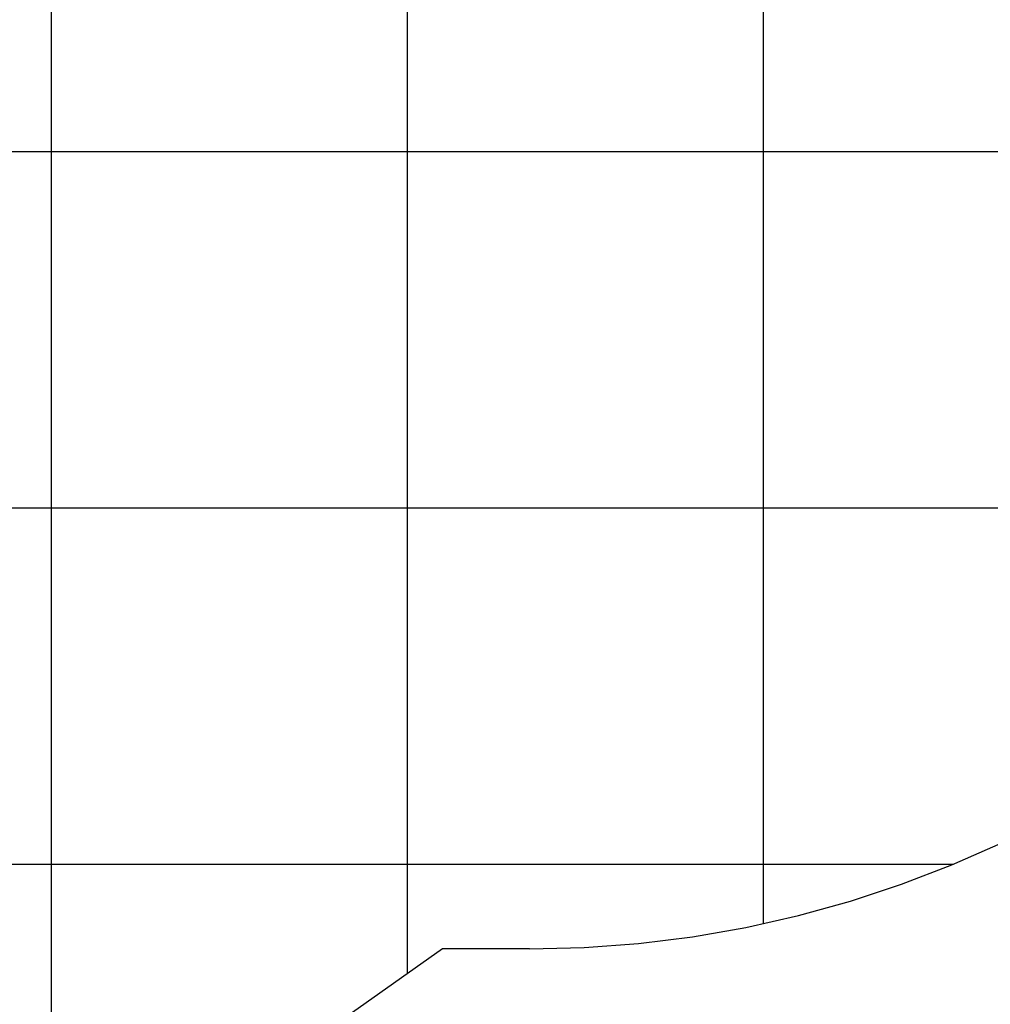
# Model space of a CAD drawing. Extents: x -61 to 61, y -93 to 35.
# Drawn here: x 29 to 43, y -77 to -63 of the extents above; entities that cross this region are included whole.
import ezdxf

# ---------------------------------------------------------------- set-up
doc = ezdxf.new("R2010")
doc.units = 0
for name, pattern in [('NEW_LINE10', [0]), ('NEW_LINE11', [0]), ('NEW_LINE12', [0]), ('NEW_LINE13', [0]), ('NEW_LINE14', [0]), ('NEW_LINE15', [0]), ('NEW_LINE16', [0]), ('NEW_LINE17', [0]), ('NEW_LINE18', [0]), ('NEW_LINE19', [0]), ('NEW_LINE20', [0]), ('NEW_LINE21', [0]), ('NEW_LINE22', [0]), ('NEW_LINE23', [0]), ('NEW_LINE24', [0]), ('NEW_LINE25', [0]), ('NEW_LINE26', [0]), ('NEW_LINE27', [0]), ('NEW_LINE28', [0]), ('NEW_LINE29', [0]), ('NEW_LINE30', [0]), ('NEW_LINE31', [0]), ('NEW_LINE32', [0]), ('NEW_LINE33', [0]), ('NEW_LINE34', [0]), ('NEW_LINE35', [0]), ('NEW_LINE36', [0]), ('NEW_LINE37', [0]), ('NEW_LINE38', [0]), ('NEW_LINE39', [0]), ('NEW_LINE40', [0]), ('NEW_LINE41', [0]), ('NEW_LINE42', [0]), ('NEW_LINE43', [0]), ('NEW_LINE44', [0]), ('NEW_LINE45', [0]), ('NEW_LINE46', [0]), ('NEW_LINE47', [0]), ('NEW_LINE48', [0]), ('NEW_LINE49', [0]), ('NEW_LINE50', [0]), ('NEW_LINE51', [0]), ('NEW_LINE52', [0]), ('NEW_LINE53', [0]), ('NEW_LINE7', [0]), ('NEW_LINE9', [0])]:
    doc.linetypes.add(name, pattern=pattern)
doc.layers.get('0').update_dxf_attribs({"linetype": 'CONTINUOUS'})

msp = doc.modelspace()

# ---------------------------------------------------------------- linework, layer by layer
at = {"color": 0}
for points in [[(29.3731, -80.0229), (29.3731, -8.6675)], [(29.3731, -80.0229), (29.3731, -8.6675)], [(29.3731, -80.0229), (29.3731, -8.6675)], [(29.3731, -80.0229), (29.3731, -8.6675)], [(29.3731, -80.0229), (29.3731, -8.6675)], [(29.3731, -80.0229), (29.3731, -8.6675)], [(29.3731, -80.0229), (29.3731, -8.6675)], [(29.3731, -80.0229), (29.3731, -8.6675)], [(29.3731, -80.0229), (29.3731, -8.6675)], [(29.3731, -80.0229), (29.3731, -8.6675)], [(29.3731, -80.0229), (29.3731, -8.6675)], [(29.3731, -80.0229), (29.3731, -8.6675)], [(29.3731, -80.0229), (29.3731, -8.6675)], [(29.3731, -80.0229), (29.3731, -8.6675)], [(29.3731, -80.0229), (29.3731, -8.6675)], [(29.3731, -80.0229), (29.3731, -8.6675)], [(29.3731, -80.0229), (29.3731, -8.6675)], [(29.3731, -80.0229), (29.3731, -8.6675)], [(29.3731, -80.0229), (29.3731, -8.6675)], [(29.3731, -80.0229), (29.3731, -8.6675)], [(29.3731, -80.0229), (29.3731, -8.6675)], [(34.3731, -76.4895), (34.3731, -12.7284)], [(34.3731, -76.4895), (34.3731, -12.7284)], [(34.3731, -76.4895), (34.3731, -12.7284)], [(34.3731, -76.4895), (34.3731, -12.7284)], [(34.3731, -76.4895), (34.3731, -12.7284)], [(34.3731, -76.4895), (34.3731, -12.7284)], [(34.3731, -76.4895), (34.3731, -12.7284)], [(34.3731, -76.4895), (34.3731, -12.7284)], [(34.3731, -76.4895), (34.3731, -12.7284)], [(34.3731, -76.4895), (34.3731, -12.7284)], [(34.3731, -76.4895), (34.3731, -12.7284)], [(34.3731, -76.4895), (34.3731, -12.7284)], [(34.3731, -76.4895), (34.3731, -12.7284)], [(34.3731, -76.4895), (34.3731, -12.7284)], [(34.3731, -76.4895), (34.3731, -12.7284)], [(34.3731, -76.4895), (34.3731, -12.7284)], [(34.3731, -76.4895), (34.3731, -12.7284)], [(34.3731, -76.4895), (34.3731, -12.7284)], [(34.3731, -76.4895), (34.3731, -12.7284)], [(34.3731, -76.4895), (34.3731, -12.7284)], [(34.3731, -76.4895), (34.3731, -12.7284)], [(39.3731, -75.7896), (39.3731, -16.8128)], [(39.3731, -75.7896), (39.3731, -16.8128)], [(39.3731, -75.7896), (39.3731, -16.8128)], [(39.3731, -75.7896), (39.3731, -16.8128)], [(39.3731, -75.7896), (39.3731, -16.8128)], [(39.3731, -75.7896), (39.3731, -16.8128)], [(39.3731, -75.7896), (39.3731, -16.8128)], [(39.3731, -75.7896), (39.3731, -16.8128)], [(39.3731, -75.7896), (39.3731, -16.8128)], [(39.3731, -75.7896), (39.3731, -16.8128)], [(39.3731, -75.7896), (39.3731, -16.8128)], [(39.3731, -75.7896), (39.3731, -16.8128)], [(39.3731, -75.7896), (39.3731, -16.8128)], [(39.3731, -75.7896), (39.3731, -16.8128)], [(39.3731, -75.7896), (39.3731, -16.8128)], [(39.3731, -75.7896), (39.3731, -16.8128)], [(39.3731, -75.7896), (39.3731, -16.8128)], [(39.3731, -75.7896), (39.3731, -16.8128)], [(39.3731, -75.7896), (39.3731, -16.8128)], [(39.3731, -75.7896), (39.3731, -16.8128)], [(39.3731, -75.7896), (39.3731, -16.8128)], [(50.9729, -64.9557), (-6.5156, -64.9557)], [(50.9729, -64.9557), (-6.5156, -64.9557)], [(50.9729, -64.9557), (-6.5156, -64.9557)], [(50.9729, -64.9557), (-6.5156, -64.9557)], [(50.9729, -64.9557), (-6.5156, -64.9557)], [(50.9729, -64.9557), (-6.5156, -64.9557)], [(50.9729, -64.9557), (-6.5156, -64.9557)], [(50.9729, -64.9557), (-6.5156, -64.9557)], [(50.9729, -64.9557), (-6.5156, -64.9557)], [(50.9729, -64.9557), (-6.5156, -64.9557)], [(50.9729, -64.9557), (-6.5156, -64.9557)], [(50.9729, -64.9557), (-6.5156, -64.9557)], [(50.9729, -64.9557), (-6.5156, -64.9557)], [(50.9729, -64.9557), (-6.5156, -64.9557)], [(50.9729, -64.9557), (-6.5156, -64.9557)], [(50.9729, -64.9557), (-6.5156, -64.9557)], [(50.9729, -64.9557), (-6.5156, -64.9557)], [(50.9729, -64.9557), (-6.5156, -64.9557)], [(50.9729, -64.9557), (-6.5156, -64.9557)], [(50.9729, -64.9557), (-6.5156, -64.9557)], [(50.9729, -64.9557), (-6.5156, -64.9557)], [(48.4752, -69.9557), (-3.8441, -69.9557)], [(48.4752, -69.9557), (-3.8441, -69.9557)], [(48.4752, -69.9557), (-3.8441, -69.9557)], [(48.4752, -69.9557), (-3.8441, -69.9557)], [(48.4752, -69.9557), (-3.8441, -69.9557)], [(48.4752, -69.9557), (-3.8441, -69.9557)], [(48.4752, -69.9557), (-3.8441, -69.9557)], [(48.4752, -69.9557), (-3.8441, -69.9557)], [(48.4752, -69.9557), (-3.8441, -69.9557)], [(48.4752, -69.9557), (-3.8441, -69.9557)], [(48.4752, -69.9557), (-3.8441, -69.9557)], [(48.4752, -69.9557), (-3.8441, -69.9557)], [(48.4752, -69.9557), (-3.8441, -69.9557)], [(48.4752, -69.9557), (-3.8441, -69.9557)], [(48.4752, -69.9557), (-3.8441, -69.9557)], [(48.4752, -69.9557), (-3.8441, -69.9557)], [(48.4752, -69.9557), (-3.8441, -69.9557)], [(48.4752, -69.9557), (-3.8441, -69.9557)], [(48.4752, -69.9557), (-3.8441, -69.9557)], [(48.4752, -69.9557), (-3.8441, -69.9557)], [(48.4752, -69.9557), (-3.8441, -69.9557)], [(42.0331, -74.9557), (1.0215, -74.9557)], [(42.0331, -74.9557), (1.0215, -74.9557)], [(42.0331, -74.9557), (1.0215, -74.9557)], [(42.0331, -74.9557), (1.0215, -74.9557)], [(42.0331, -74.9557), (1.0215, -74.9557)], [(42.0331, -74.9557), (1.0215, -74.9557)], [(42.0331, -74.9557), (1.0215, -74.9557)], [(42.0331, -74.9557), (1.0215, -74.9557)], [(42.0331, -74.9557), (1.0215, -74.9557)], [(42.0331, -74.9557), (1.0215, -74.9557)], [(42.0331, -74.9557), (1.0215, -74.9557)], [(42.0331, -74.9557), (1.0215, -74.9557)], [(42.0331, -74.9557), (1.0215, -74.9557)], [(42.0331, -74.9557), (1.0215, -74.9557)], [(42.0331, -74.9557), (1.0215, -74.9557)], [(42.0331, -74.9557), (1.0215, -74.9557)], [(42.0331, -74.9557), (1.0215, -74.9557)], [(42.0331, -74.9557), (1.0215, -74.9557)], [(42.0331, -74.9557), (1.0215, -74.9557)], [(42.0331, -74.9557), (1.0215, -74.9557)], [(42.0331, -74.9557), (1.0215, -74.9557)], [(42.0331, -74.9557), (42.0331, -74.9557)], [(39.3731, -75.7896), (39.3731, -75.7896)], [(34.3731, -76.4895), (34.3731, -76.4895)]]:
    msp.add_lwpolyline(points, dxfattribs=at)
at = {"color": 0, "linetype": 'NEW_LINE53'}
msp.add_lwpolyline([(36.0852, -76.1423), (36.0852, -76.1423), (36.8537, -76.1232), (37.617, -76.0663), (38.3739, -75.9722), (39.1231, -75.8416), (39.863, -75.6746), (40.5929, -75.4721), (41.3112, -75.2345), (42.0167, -74.9624), (42.7079, -74.6559)], dxfattribs=at)
at = {"color": 0, "linetype": 'NEW_LINE9'}
msp.add_lwpolyline([(34.8643, -76.1423), (26.3984, -82.1251)], dxfattribs=at)
at = {"color": 0, "linetype": 'NEW_LINE10'}
msp.add_lwpolyline([(34.8643, -76.1423), (26.3984, -82.1251)], dxfattribs=at)
at = {"color": 0, "linetype": 'NEW_LINE11'}
msp.add_lwpolyline([(34.8643, -76.1423), (26.3984, -82.1251)], dxfattribs=at)
at = {"color": 0, "linetype": 'NEW_LINE12'}
msp.add_lwpolyline([(34.8643, -76.1423), (26.3984, -82.1251)], dxfattribs=at)
at = {"color": 0, "linetype": 'NEW_LINE13'}
msp.add_lwpolyline([(34.8643, -76.1423), (26.3984, -82.1251)], dxfattribs=at)
at = {"color": 0, "linetype": 'NEW_LINE14'}
msp.add_lwpolyline([(34.8643, -76.1423), (26.3984, -82.1251)], dxfattribs=at)
at = {"color": 0, "linetype": 'NEW_LINE15'}
msp.add_lwpolyline([(34.8643, -76.1423), (26.3984, -82.1251)], dxfattribs=at)
at = {"color": 0, "linetype": 'NEW_LINE16'}
msp.add_lwpolyline([(34.8643, -76.1423), (26.3984, -82.1251)], dxfattribs=at)
at = {"color": 0, "linetype": 'NEW_LINE17'}
msp.add_lwpolyline([(34.8643, -76.1423), (26.3984, -82.1251)], dxfattribs=at)
at = {"color": 0, "linetype": 'NEW_LINE18'}
msp.add_lwpolyline([(34.8643, -76.1423), (26.3984, -82.1251)], dxfattribs=at)
at = {"color": 0, "linetype": 'NEW_LINE19'}
msp.add_lwpolyline([(34.8643, -76.1423), (26.3984, -82.1251)], dxfattribs=at)
at = {"color": 0, "linetype": 'NEW_LINE20'}
msp.add_lwpolyline([(34.8643, -76.1423), (26.3984, -82.1251)], dxfattribs=at)
at = {"color": 0, "linetype": 'NEW_LINE21'}
msp.add_lwpolyline([(34.8643, -76.1423), (26.3984, -82.1251)], dxfattribs=at)
at = {"color": 0, "linetype": 'NEW_LINE22'}
msp.add_lwpolyline([(34.8643, -76.1423), (26.3984, -82.1251)], dxfattribs=at)
at = {"color": 0, "linetype": 'NEW_LINE23'}
msp.add_lwpolyline([(34.8643, -76.1423), (26.3984, -82.1251)], dxfattribs=at)
at = {"color": 0, "linetype": 'NEW_LINE24'}
msp.add_lwpolyline([(34.8643, -76.1423), (26.3984, -82.1251)], dxfattribs=at)
at = {"color": 0, "linetype": 'NEW_LINE25'}
msp.add_lwpolyline([(34.8643, -76.1423), (26.3984, -82.1251)], dxfattribs=at)
at = {"color": 0, "linetype": 'NEW_LINE26'}
msp.add_lwpolyline([(34.8643, -76.1423), (26.3984, -82.1251)], dxfattribs=at)
at = {"color": 0, "linetype": 'NEW_LINE27'}
msp.add_lwpolyline([(34.8643, -76.1423), (26.3984, -82.1251)], dxfattribs=at)
at = {"color": 0, "linetype": 'NEW_LINE28'}
msp.add_lwpolyline([(34.8643, -76.1423), (26.3984, -82.1251)], dxfattribs=at)
at = {"color": 0, "linetype": 'NEW_LINE29'}
msp.add_lwpolyline([(34.8643, -76.1423), (26.3984, -82.1251)], dxfattribs=at)
at = {"color": 0, "linetype": 'NEW_LINE7'}
msp.add_lwpolyline([(34.8643, -76.1423), (34.8643, -76.1423)], dxfattribs=at)
at = {"color": 0, "linetype": 'NEW_LINE31'}
msp.add_lwpolyline([(34.8643, -76.1423), (34.8643, -76.1423)], dxfattribs=at)
at = {"color": 0, "linetype": 'NEW_LINE32'}
msp.add_lwpolyline([(36.0852, -76.1423), (34.8643, -76.1423)], dxfattribs=at)
at = {"color": 0, "linetype": 'NEW_LINE33'}
msp.add_lwpolyline([(36.0852, -76.1423), (34.8643, -76.1423)], dxfattribs=at)
at = {"color": 0, "linetype": 'NEW_LINE34'}
msp.add_lwpolyline([(36.0852, -76.1423), (34.8643, -76.1423)], dxfattribs=at)
at = {"color": 0, "linetype": 'NEW_LINE35'}
msp.add_lwpolyline([(36.0852, -76.1423), (34.8643, -76.1423)], dxfattribs=at)
at = {"color": 0, "linetype": 'NEW_LINE36'}
msp.add_lwpolyline([(36.0852, -76.1423), (34.8643, -76.1423)], dxfattribs=at)
at = {"color": 0, "linetype": 'NEW_LINE37'}
msp.add_lwpolyline([(36.0852, -76.1423), (34.8643, -76.1423)], dxfattribs=at)
at = {"color": 0, "linetype": 'NEW_LINE38'}
msp.add_lwpolyline([(36.0852, -76.1423), (34.8643, -76.1423)], dxfattribs=at)
at = {"color": 0, "linetype": 'NEW_LINE39'}
msp.add_lwpolyline([(36.0852, -76.1423), (34.8643, -76.1423)], dxfattribs=at)
at = {"color": 0, "linetype": 'NEW_LINE40'}
msp.add_lwpolyline([(36.0852, -76.1423), (34.8643, -76.1423)], dxfattribs=at)
at = {"color": 0, "linetype": 'NEW_LINE41'}
msp.add_lwpolyline([(36.0852, -76.1423), (34.8643, -76.1423)], dxfattribs=at)
at = {"color": 0, "linetype": 'NEW_LINE42'}
msp.add_lwpolyline([(36.0852, -76.1423), (34.8643, -76.1423)], dxfattribs=at)
at = {"color": 0, "linetype": 'NEW_LINE43'}
msp.add_lwpolyline([(36.0852, -76.1423), (34.8643, -76.1423)], dxfattribs=at)
at = {"color": 0, "linetype": 'NEW_LINE44'}
msp.add_lwpolyline([(36.0852, -76.1423), (34.8643, -76.1423)], dxfattribs=at)
at = {"color": 0, "linetype": 'NEW_LINE45'}
msp.add_lwpolyline([(36.0852, -76.1423), (34.8643, -76.1423)], dxfattribs=at)
at = {"color": 0, "linetype": 'NEW_LINE46'}
msp.add_lwpolyline([(36.0852, -76.1423), (34.8643, -76.1423)], dxfattribs=at)
at = {"color": 0, "linetype": 'NEW_LINE47'}
msp.add_lwpolyline([(36.0852, -76.1423), (34.8643, -76.1423)], dxfattribs=at)
at = {"color": 0, "linetype": 'NEW_LINE48'}
msp.add_lwpolyline([(36.0852, -76.1423), (34.8643, -76.1423)], dxfattribs=at)
at = {"color": 0, "linetype": 'NEW_LINE49'}
msp.add_lwpolyline([(36.0852, -76.1423), (34.8643, -76.1423)], dxfattribs=at)
at = {"color": 0, "linetype": 'NEW_LINE50'}
msp.add_lwpolyline([(36.0852, -76.1423), (34.8643, -76.1423)], dxfattribs=at)
at = {"color": 0, "linetype": 'NEW_LINE51'}
msp.add_lwpolyline([(36.0852, -76.1423), (34.8643, -76.1423)], dxfattribs=at)
at = {"color": 0, "linetype": 'NEW_LINE52'}
msp.add_lwpolyline([(36.0852, -76.1423), (34.8643, -76.1423)], dxfattribs=at)
at = {"color": 0, "linetype": 'NEW_LINE30'}
msp.add_lwpolyline([(36.0852, -76.1423), (36.0852, -76.1423)], dxfattribs=at)

doc.saveas('drawing.dxf')
